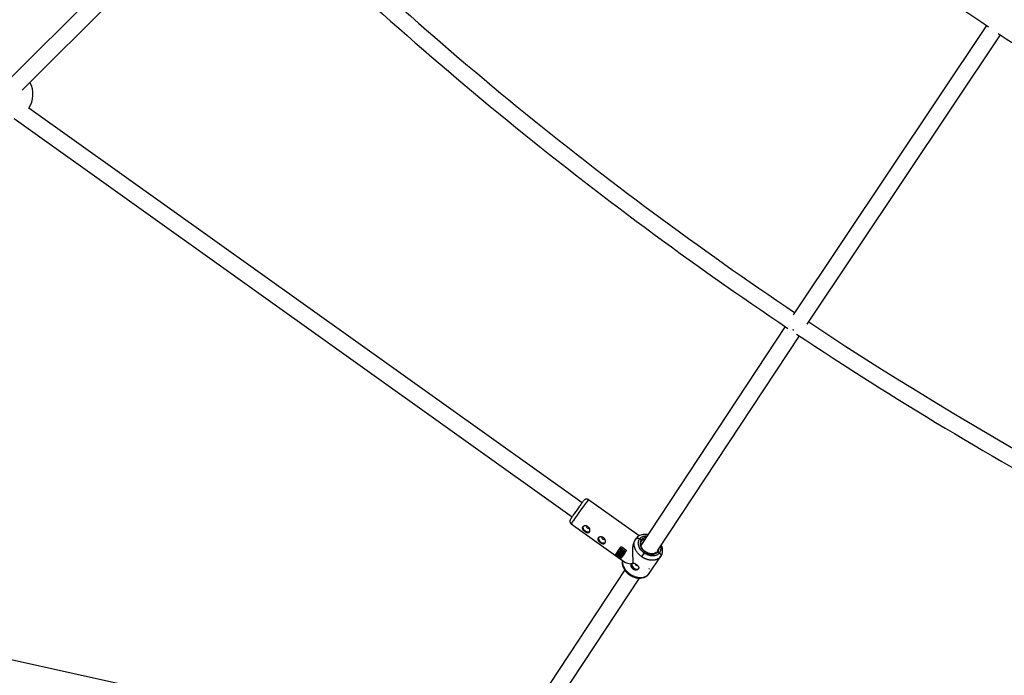
# Model space of a CAD drawing. Units: millimetres. Extents: x -6050 to 6050, y -6050 to 6050.
# Drawn here: x -2680 to -1748, y -3242 to -2622 of the extents above; entities that cross this region are included whole.
import ezdxf

# ---------------------------------------------------------------- set-up
doc = ezdxf.new("R2010")
doc.units = ezdxf.units.MM

msp = doc.modelspace()

# ---------------------------------------------------------------- linework, layer by layer
at = {"color": 8, "linetype": 'Continuous', "lineweight": 25}
for p, q in [((-2493.93, -2482.61), (-2689.34, -2678.02)), ((-2677.53, -2688.84), (-2483.35, -2494.66)), ((-1765.3, -2627.56), (-1948.19, -2901.27)), ((-1934.88, -2910.16), (-1752, -2636.45)), ((-2147.83, -3079.22), (-2671.19, -2705.79)), ((-2685.02, -2715.57), (-2157.12, -3092.24)), ((-1955.55, -2912.37), (-2092.18, -3119.39)), ((-1948.04, -2915.11), (-1947.72, -2915.32)), ((-2076.4, -3124.53), (-1942.25, -2921.26)), ((-2093.77, -3110.41), (-2141.79, -3076.15)), ((-2158.06, -3098.94), (-2107.28, -3135.17)), ((-2097.91, -3114.96), (-2097.08, -3113.34)), ((-2097.86, -3114.87), (-2097.9, -3114.84)), ((-2096.62, -3112.71), (-2097.55, -3114.26)), ((-2097.12, -3113.32), (-2097.32, -3113.62)), ((-2091.89, -3114.19), (-2093.36, -3113.15)), ((-2092.29, -3118.63), (-2091.72, -3118.7)), ((-2091.97, -3119.07), (-2092.25, -3118.87)), ((-2092.09, -3116.57), (-2091.47, -3115.34)), ((-2116.02, -3127.7), (-2116.23, -3127.98)), ((-2116.21, -3127.96), (-2116.02, -3127.7)), ((-2115.36, -3128.53), (-2115.56, -3128.8)), ((-2111.9, -3131.42), (-2115.56, -3128.8)), ((-2115.36, -3128.53), (-2111.7, -3131.14)), ((-2114.84, -3128.16), (-2114.74, -3128.04)), ((-2114.51, -3127.67), (-2113.17, -3128.63)), ((-2114.38, -3127.47), (-2114.29, -3127.35)), ((-2110.79, -3130.03), (-2114.38, -3127.47)), ((-2114.29, -3127.35), (-2110.7, -3129.91)), ((-2113.75, -3126.5), (-2113.93, -3126.76)), ((-2112.7, -3125), (-2112.82, -3125.16)), ((-2112.71, -3128.15), (-2112.8, -3128.27)), ((-2112.56, -3127.93), (-2112.71, -3128.15)), ((-2112.65, -3128.05), (-2112.56, -3127.93)), ((-2112.48, -3129.13), (-2110.92, -3130.24)), ((-2112.19, -3126.55), (-2109.65, -3128.36)), ((-2112.03, -3124.05), (-2108.44, -3126.61)), ((-2112, -3126.27), (-2111.91, -3126.15)), ((-2109.45, -3128.08), (-2112, -3126.27)), ((-2111.91, -3126.15), (-2109.37, -3127.96)), ((-2111.79, -3123.71), (-2111.7, -3123.59)), ((-2110.11, -3124.91), (-2111.79, -3123.71)), ((-2111.68, -3128.56), (-2111.77, -3128.68)), ((-2111.7, -3123.59), (-2110.02, -3124.79)), ((-2111.48, -3125.52), (-2108.94, -3127.33)), ((-2111.26, -3125.2), (-2111.17, -3125.09)), ((-2108.72, -3127.02), (-2111.26, -3125.2)), ((-2111.18, -3122.83), (-2109.5, -3124.03)), ((-2111.17, -3125.09), (-2108.63, -3126.9)), ((-2110.91, -3122.45), (-2110.82, -3122.33)), ((-2107.32, -3125.02), (-2110.91, -3122.45)), ((-2110.7, -3129.91), (-2110.83, -3130.11)), ((-2110.82, -3122.33), (-2107.23, -3124.89)), ((-2110.79, -3130.03), (-2110.7, -3129.91)), ((-2110.33, -3129.39), (-2110.14, -3129.14)), ((-2110.13, -3120.88), (-2106.47, -3123.5)), ((-2109.71, -3125.19), (-2109.62, -3125.07)), ((-2108.2, -3126.27), (-2109.71, -3125.19)), ((-2109.56, -3128.24), (-2109.65, -3128.36)), ((-2109.01, -3124.19), (-2109.62, -3125.07)), ((-2109.62, -3125.07), (-2108.11, -3126.15)), ((-2109.37, -3127.96), (-2109.56, -3128.24)), ((-2109.45, -3128.08), (-2109.37, -3127.96)), ((-2109.1, -3124.31), (-2107.59, -3125.39)), ((-2108.94, -3127.33), (-2108.85, -3127.21)), ((-2108.63, -3126.9), (-2108.85, -3127.21)), ((-2108.72, -3127.02), (-2108.63, -3126.9)), ((-2108.44, -3126.61), (-2108.35, -3126.49)), ((-2108.11, -3126.15), (-2108.35, -3126.49)), ((-2108.2, -3126.27), (-2108.11, -3126.15)), ((-2107.59, -3125.39), (-2107.49, -3125.27)), ((-2107.23, -3124.89), (-2107.49, -3125.27)), ((-2107.32, -3125.02), (-2107.23, -3124.89)), ((-2084.46, -3146.13), (-2073.2, -3129.73)), ((-2074.64, -3126.51), (-2076.1, -3125.46)), ((-2072.36, -3127.97), (-2073.36, -3129.94)), ((-2111.7, -3131.14), (-2111.9, -3131.42)), ((-2111.35, -3130.88), (-2111.25, -3130.75)), ((-2111.13, -3130.56), (-2111.25, -3130.75)), ((-2111.22, -3130.69), (-2111.13, -3130.56)), ((-2110.92, -3130.24), (-2110.83, -3130.11)), ((-2107.49, -3142.59), (-2198.41, -3280.36)), ((-2085.02, -3146.82), (-2084.86, -3146.55)), ((-2084.61, -3146.34), (-2084.49, -3146.11)), ((-2185.82, -3290.33), (-2093.42, -3150.33)), ((-2239.39, -3326.56), (-2959.92, -3167.95))]:
    msp.add_line(p, q, dxfattribs=at)
at = {"color": 1, "linetype": 'Continuous', "lineweight": 25}
msp.add_line((-2084.92, -3146.61), (-2084.61, -3146.34), dxfattribs=at)
at = {"color": 8, "linetype": 'Continuous', "lineweight": 25, "flags": 128}
for points in [[(-1948.5, -2915.23), (-1948.31, -2915.36), (-1947.66, -2915.79)], [(-2146.87, -3101.52), (-2147.02, -3102.35), (-2146.85, -3103.3), (-2146.38, -3104.26), (-2145.65, -3105.15), (-2144.71, -3105.89), (-2143.67, -3106.41), (-2142.59, -3106.68), (-2141.59, -3106.65), (-2140.76, -3106.35), (-2140.53, -3106.19)], [(-2143.6, -3101.1), (-2143.61, -3101.13), (-2143.75, -3101.53), (-2143.67, -3102.01), (-2143.39, -3102.49), (-2142.95, -3102.9), (-2142.42, -3103.18), (-2141.88, -3103.28), (-2141.42, -3103.19), (-2141.1, -3102.95)], [(-2132.22, -3111.97), (-2132.37, -3112.8), (-2132.2, -3113.75), (-2131.73, -3114.71), (-2131, -3115.6), (-2130.06, -3116.34), (-2129.02, -3116.87), (-2127.94, -3117.13), (-2126.94, -3117.11), (-2126.11, -3116.8), (-2125.88, -3116.64)], [(-2128.95, -3111.56), (-2128.96, -3111.58), (-2129.1, -3111.98), (-2129.02, -3112.46), (-2128.74, -3112.94), (-2128.3, -3113.36), (-2127.77, -3113.63), (-2127.23, -3113.74), (-2126.77, -3113.65), (-2126.45, -3113.4)], [(-2100.71, -3136.61), (-2100.72, -3136.64), (-2100.88, -3137.49), (-2100.71, -3138.44), (-2100.24, -3139.4), (-2099.51, -3140.29), (-2098.57, -3141.03), (-2097.53, -3141.56), (-2096.45, -3141.82), (-2095.45, -3141.8), (-2094.62, -3141.49), (-2094.32, -3141.27)], [(-2084.7, -3141.89), (-2084.43, -3141.5), (-2084.06, -3140.96)]]:
    msp.add_lwpolyline(points, dxfattribs=at)
at = {"color": 8, "linetype": 'Continuous', "lineweight": 25}
msp.add_circle((0, 0), 5500, dxfattribs=at)
for centre, radius, start, end in [((0, 0), 3165.5, 230.94175, 236.15037), ((0, 0), 3492, 225.39406, 236.11874), ((0, 0), 3508, 225.36206, 236.17013), ((0, 0), 3165.5, 236.34963, 241.55825), ((-2690.76, -2692.79), 23.5, 326.40588, 28.76528), ((0, 0), 3492, 236.38126, 247.15279), ((0, 0), 3508, 236.3304, 247.18479), ((-1920.69, -3257.13), 234.33, 144.53839, 146.55085), ((-1931.09, -3249.66), 221.52, 144.54328, 146.59573), ((-2076.9, -3047.75), 88.76, 244.76445, 245.98856), ((-2074.28, -3099.59), 48.14, 218.29398, 220.04626), ((-1915.4, -3260.9), 234.33, 144.53839, 146.55085), ((-1973.43, -3211.58), 143.45, 143.68055, 145.36836), ((-2095.89, -3136.59), 1.73, 184.62291, 237.63756), ((-2095.76, -3136.75), 1.67, 231.02275, 284.80038)]:
    msp.add_arc(centre, radius, start, end, dxfattribs=at)
at = {"color": 1, "linetype": 'Continuous', "lineweight": 25}
for centre, radius, start, end in [((-1833.43, -3314.32), 389.63, 142.31869, 145.87648), ((-2134.17, -3112.19), 27.31, 142.98683, 150.9938)]:
    msp.add_arc(centre, radius, start, end, dxfattribs=at)
at = {"color": 8, "linetype": 'Continuous', "lineweight": 25}
for points, knots in [([(-2146.14, -3077.01), (-2146.15, -3077.03), (-2146.23, -3077.1), (-2146.62, -3077.6), (-2147.26, -3078.45), (-2148.08, -3079.55), (-2149.04, -3080.86), (-2150.15, -3082.39), (-2151.4, -3084.12), (-2152.72, -3085.96), (-2154.02, -3087.79), (-2155.22, -3089.5), (-2156.28, -3091.02), (-2156.85, -3091.84), (-2157.12, -3092.24)], [0, 0, 0, 0, 0.02609, 0.117622, 0.205499, 0.288411, 0.371322, 0.4592, 0.550732, 0.644205, 0.737679, 0.829211, 0.917088, 1, 1, 1, 1]), ([(-2141.78, -3076.17), (-2141.8, -3076.15), (-2142.05, -3075.91), (-2142.72, -3075.67), (-2143.69, -3075.54), (-2144.54, -3075.73), (-2145.15, -3076.04), (-2145.53, -3076.33), (-2145.78, -3076.57), (-2145.87, -3076.67), (-2145.92, -3076.74)], [0, 0, 0, 0, 0.0129988, 0.1913299, 0.3699957, 0.5498299, 0.6649007, 0.7507621, 0.8511347, 1, 1, 1, 1]), ([(-2157.29, -3092.48), (-2157.43, -3092.69), (-2157.73, -3093.12), (-2158.09, -3093.66), (-2158.39, -3094.12), (-2158.62, -3094.48), (-2158.8, -3094.77), (-2158.93, -3094.99), (-2159.08, -3095.3), (-2159.2, -3095.64), (-2159.3, -3096.08), (-2159.34, -3096.69), (-2159.19, -3097.49), (-2158.78, -3098.32), (-2158.3, -3098.72), (-2158.07, -3098.92)], [0, 0, 0, 0, 0.100344, 0.209767, 0.314345, 0.412893, 0.504916, 0.595499, 0.641146, 0.676129, 0.711119, 0.764215, 0.83886, 0.921901, 1, 1, 1, 1]), ([(-2140.76, -3106.6), (-2140.86, -3106.75), (-2140.98, -3106.88), (-2141.25, -3107.1), (-2141.41, -3107.18), (-2141.73, -3107.31), (-2141.91, -3107.35), (-2142.28, -3107.38), (-2142.48, -3107.38), (-2142.89, -3107.33), (-2143.1, -3107.28), (-2143.54, -3107.15), (-2143.76, -3107.07), (-2144.21, -3106.87), (-2144.43, -3106.76), (-2144.88, -3106.5), (-2145.1, -3106.36), (-2145.53, -3106.05), (-2145.74, -3105.89), (-2146.13, -3105.55), (-2146.31, -3105.37), (-2146.65, -3105.01), (-2146.81, -3104.82), (-2147.08, -3104.45), (-2147.19, -3104.26), (-2147.38, -3103.88), (-2147.46, -3103.69), (-2147.56, -3103.32), (-2147.58, -3103.14), (-2147.58, -3102.78), (-2147.56, -3102.6), (-2147.45, -3102.27), (-2147.37, -3102.11), (-2147.17, -3101.81), (-2147.04, -3101.67), (-2146.75, -3101.42), (-2146.58, -3101.31), (-2146.2, -3101.12), (-2146, -3101.05), (-2145.56, -3100.93), (-2145.33, -3100.89), (-2144.86, -3100.85), (-2144.62, -3100.85), (-2144.12, -3100.9), (-2143.87, -3100.94), (-2143.37, -3101.08), (-2143.13, -3101.17), (-2142.65, -3101.39), (-2142.43, -3101.52), (-2142, -3101.83), (-2141.8, -3102), (-2141.43, -3102.37), (-2141.27, -3102.58), (-2140.97, -3103), (-2140.85, -3103.23), (-2140.64, -3103.68), (-2140.55, -3103.92), (-2140.43, -3104.39), (-2140.39, -3104.62), (-2140.35, -3105.07), (-2140.35, -3105.3), (-2140.4, -3105.72), (-2140.44, -3105.91), (-2140.57, -3106.28), (-2140.66, -3106.45), (-2140.76, -3106.6)], [0, 0, 0, 0, 0.03125, 0.03125, 0.0625, 0.0625, 0.09375, 0.09375, 0.125, 0.125, 0.15625, 0.15625, 0.1875, 0.1875, 0.21875, 0.21875, 0.25, 0.25, 0.28125, 0.28125, 0.3125, 0.3125, 0.34375, 0.34375, 0.375, 0.375, 0.40625, 0.40625, 0.4375, 0.4375, 0.46875, 0.46875, 0.5, 0.5, 0.53125, 0.53125, 0.5625, 0.5625, 0.59375, 0.59375, 0.625, 0.625, 0.65625, 0.65625, 0.6875, 0.6875, 0.71875, 0.71875, 0.75, 0.75, 0.78125, 0.78125, 0.8125, 0.8125, 0.84375, 0.84375, 0.875, 0.875, 0.90625, 0.90625, 0.9375, 0.9375, 0.96875, 0.96875, 1, 1, 1, 1]), ([(-2126.11, -3117.06), (-2126.21, -3117.21), (-2126.33, -3117.33), (-2126.6, -3117.55), (-2126.75, -3117.63), (-2127.08, -3117.76), (-2127.26, -3117.8), (-2127.63, -3117.84), (-2127.83, -3117.83), (-2128.24, -3117.78), (-2128.45, -3117.74), (-2128.89, -3117.61), (-2129.11, -3117.52), (-2129.56, -3117.33), (-2129.78, -3117.21), (-2130.23, -3116.95), (-2130.45, -3116.81), (-2130.88, -3116.5), (-2131.09, -3116.34), (-2131.48, -3116), (-2131.66, -3115.82), (-2132, -3115.46), (-2132.16, -3115.28), (-2132.43, -3114.9), (-2132.54, -3114.71), (-2132.73, -3114.33), (-2132.81, -3114.15), (-2132.91, -3113.77), (-2132.93, -3113.59), (-2132.93, -3113.23), (-2132.91, -3113.06), (-2132.8, -3112.72), (-2132.72, -3112.56), (-2132.52, -3112.26), (-2132.39, -3112.12), (-2132.1, -3111.88), (-2131.93, -3111.76), (-2131.55, -3111.58), (-2131.35, -3111.5), (-2130.91, -3111.38), (-2130.68, -3111.34), (-2130.21, -3111.3), (-2129.96, -3111.3), (-2129.47, -3111.35), (-2129.22, -3111.39), (-2128.72, -3111.53), (-2128.48, -3111.62), (-2128, -3111.84), (-2127.78, -3111.98), (-2127.35, -3112.28), (-2127.15, -3112.45), (-2126.78, -3112.83), (-2126.62, -3113.03), (-2126.32, -3113.46), (-2126.2, -3113.68), (-2125.99, -3114.14), (-2125.9, -3114.37), (-2125.78, -3114.84), (-2125.74, -3115.07), (-2125.7, -3115.52), (-2125.7, -3115.75), (-2125.75, -3116.17), (-2125.79, -3116.37), (-2125.92, -3116.74), (-2126.01, -3116.91), (-2126.11, -3117.06)], [0, 0, 0, 0, 0.03125, 0.03125, 0.0625, 0.0625, 0.09375, 0.09375, 0.125, 0.125, 0.15625, 0.15625, 0.1875, 0.1875, 0.21875, 0.21875, 0.25, 0.25, 0.28125, 0.28125, 0.3125, 0.3125, 0.34375, 0.34375, 0.375, 0.375, 0.40625, 0.40625, 0.4375, 0.4375, 0.46875, 0.46875, 0.5, 0.5, 0.53125, 0.53125, 0.5625, 0.5625, 0.59375, 0.59375, 0.625, 0.625, 0.65625, 0.65625, 0.6875, 0.6875, 0.71875, 0.71875, 0.75, 0.75, 0.78125, 0.78125, 0.8125, 0.8125, 0.84375, 0.84375, 0.875, 0.875, 0.90625, 0.90625, 0.9375, 0.9375, 0.96875, 0.96875, 1, 1, 1, 1]), ([(-2085.57, -3109.37), (-2085.75, -3109.33), (-2086.82, -3109.06), (-2088.74, -3109.03), (-2091.2, -3109.31), (-2093.42, -3110.09), (-2095.34, -3111.27), (-2096.29, -3112.36), (-2096.77, -3112.91)], [0, 0, 0, 0, 0.041208, 0.234974, 0.427889, 0.619838, 0.810616, 1, 1, 1, 1]), ([(-2107.24, -3135.12), (-2107.05, -3135.28), (-2106.39, -3135.8), (-2104.61, -3136.44), (-2102.48, -3136.81), (-2100.7, -3136.55), (-2099.79, -3135.89), (-2099.36, -3134.57), (-2099.43, -3132.57), (-2099.66, -3130), (-2099.86, -3126.98), (-2099.89, -3123.65), (-2099.64, -3120.62), (-2099.19, -3118.19), (-2098.69, -3116.39), (-2098.06, -3114.81), (-2097.55, -3114), (-2097.3, -3113.63)], [0, 0, 0, 0, 0.037909, 0.126073, 0.243913, 0.2965, 0.338351, 0.377842, 0.44331, 0.521049, 0.600324, 0.693568, 0.790326, 0.843921, 0.898839, 0.952517, 1, 1, 1, 1]), ([(-2089.01, -3126.62), (-2090.24, -3125.74), (-2091.33, -3124.69), (-2093.1, -3122.39), (-2093.76, -3121.15), (-2094.57, -3118.65), (-2094.7, -3117.41), (-2094.43, -3115.1), (-2094.01, -3114.04), (-2093.36, -3113.15)], [0, 0, 0, 0, 0.25, 0.25, 0.5, 0.5, 0.75, 0.75, 1, 1, 1, 1]), ([(-2091.89, -3114.19), (-2092.45, -3114.94), (-2092.8, -3115.83), (-2093.03, -3117.78), (-2092.91, -3118.84), (-2092.23, -3120.94), (-2091.67, -3121.99), (-2090.18, -3123.93), (-2089.26, -3124.81), (-2087.19, -3126.29), (-2086.04, -3126.88), (-2083.71, -3127.67), (-2082.52, -3127.87), (-2080.27, -3127.85), (-2079.22, -3127.64), (-2077.41, -3126.81), (-2076.65, -3126.21), (-2076.1, -3125.46)], [0, 0, 0, 0, 0.125, 0.125, 0.25, 0.25, 0.375, 0.375, 0.5, 0.5, 0.625, 0.625, 0.75, 0.75, 0.875, 0.875, 1, 1, 1, 1]), ([(-2077.78, -3125.89), (-2077.96, -3126.08), (-2078.46, -3126.64), (-2079.65, -3127.14), (-2081.1, -3127.44), (-2082.45, -3127.43), (-2083.62, -3127.26), (-2085.02, -3126.9), (-2086.78, -3126.17), (-2088.48, -3125.03), (-2089.77, -3123.83), (-2090.73, -3122.69), (-2091.58, -3121.32), (-2092.2, -3119.75), (-2092.47, -3118.04), (-2092.21, -3116.99), (-2092.08, -3116.45)], [0, 0, 0, 0, 0.04395, 0.12901, 0.20292, 0.265524, 0.316667, 0.359269, 0.44961, 0.548979, 0.602525, 0.663856, 0.734431, 0.81403, 0.902535, 1, 1, 1, 1]), ([(-2091.89, -3114.19), (-2091.87, -3114.21), (-2091.81, -3114.25), (-2091.72, -3114.33), (-2091.64, -3114.42), (-2091.55, -3114.53), (-2091.48, -3114.66), (-2091.42, -3114.8), (-2091.38, -3114.94), (-2091.38, -3115.09), (-2091.4, -3115.22), (-2091.45, -3115.3), (-2091.47, -3115.34)], [0, 0, 0, 0, 0.064592, 0.138002, 0.220585, 0.312422, 0.413179, 0.521984, 0.637348, 0.757186, 0.878971, 1, 1, 1, 1]), ([(-2072.35, -3128.09), (-2072.14, -3127.5), (-2071.75, -3126.41), (-2071.55, -3124.59), (-2071.63, -3122.95), (-2071.88, -3121.65), (-2072.13, -3120.78), (-2072.39, -3120), (-2072.65, -3119.43), (-2072.81, -3119.09)], [0, 0, 0, 0, 0.211835, 0.391345, 0.59926, 0.734566, 0.803777, 0.882856, 1, 1, 1, 1]), ([(-2115.56, -3128.8), (-2115.68, -3128.72), (-2115.78, -3128.63), (-2115.97, -3128.46), (-2116.05, -3128.38), (-2116.17, -3128.23), (-2116.2, -3128.16), (-2116.24, -3128.05), (-2116.24, -3128), (-2116.21, -3127.96)], [0, 0, 0, 0, 0.25, 0.25, 0.5, 0.5, 0.75, 0.75, 1, 1, 1, 1]), ([(-2116.02, -3127.7), (-2116.05, -3127.74), (-2116.05, -3127.78), (-2116.01, -3127.9), (-2115.97, -3127.96), (-2115.85, -3128.11), (-2115.77, -3128.19), (-2115.58, -3128.36), (-2115.48, -3128.45), (-2115.36, -3128.53)], [0, 0, 0, 0, 0.25, 0.25, 0.5, 0.5, 0.75, 0.75, 1, 1, 1, 1]), ([(-2114.95, -3128.34), (-2114.76, -3128.44), (-2114.37, -3128.63), (-2113.76, -3128.91), (-2113.14, -3129.2), (-2112.71, -3129.39), (-2112.5, -3129.49)], [0, 0, 0, 0, 0.239643, 0.486189, 0.73964, 1, 1, 1, 1]), ([(-2112.82, -3129.08), (-2113.05, -3128.98), (-2113.51, -3128.77), (-2114.18, -3128.47), (-2114.62, -3128.26), (-2114.84, -3128.16)], [0, 0, 0, 0, 0.343738, 0.677071, 1, 1, 1, 1]), ([(-2112.8, -3128.27), (-2112.89, -3128.2), (-2113.06, -3128.08), (-2113.29, -3127.9), (-2113.51, -3127.7), (-2113.71, -3127.48), (-2113.86, -3127.26), (-2113.94, -3127.08), (-2113.97, -3126.92), (-2113.95, -3126.8), (-2113.9, -3126.7), (-2113.82, -3126.62), (-2113.71, -3126.56), (-2113.55, -3126.53), (-2113.35, -3126.54), (-2113.09, -3126.59), (-2112.82, -3126.68), (-2112.51, -3126.82), (-2112.15, -3127.04), (-2111.74, -3127.32), (-2111.34, -3127.62), (-2111.01, -3127.89), (-2110.74, -3128.15), (-2110.51, -3128.42), (-2110.34, -3128.69), (-2110.23, -3128.91), (-2110.2, -3129.11), (-2110.24, -3129.29), (-2110.35, -3129.42), (-2110.5, -3129.48), (-2110.66, -3129.48), (-2110.82, -3129.46), (-2110.97, -3129.42), (-2111.11, -3129.37), (-2111.26, -3129.31), (-2111.43, -3129.22), (-2111.65, -3129.08), (-2111.82, -3128.96), (-2111.91, -3128.89)], [0, 0, 0, 0, 0.034217, 0.062563, 0.085494, 0.124931, 0.152763, 0.174932, 0.196263, 0.215046, 0.232903, 0.250252, 0.269215, 0.290019, 0.313848, 0.341769, 0.375455, 0.404329, 0.445289, 0.500419, 0.552894, 0.594475, 0.625219, 0.667458, 0.700891, 0.727936, 0.75032, 0.780205, 0.812871, 0.831736, 0.852108, 0.875418, 0.887278, 0.906679, 0.923268, 0.937937, 0.965678, 1, 1, 1, 1]), ([(-2113.82, -3126.6), (-2113.82, -3126.6), (-2113.79, -3126.54), (-2113.68, -3126.46), (-2113.43, -3126.4), (-2113.02, -3126.45), (-2112.25, -3126.74), (-2111.45, -3127.33), (-2110.66, -3128), (-2110.28, -3128.49), (-2110.12, -3128.87), (-2110.13, -3129.08), (-2110.17, -3129.2), (-2110.21, -3129.24), (-2110.21, -3129.24)], [0, 0, 0, 0, 0.001493, 0.053725, 0.112228, 0.188394, 0.293111, 0.562538, 0.700766, 0.840653, 0.895625, 0.951131, 0.999976, 1, 1, 1, 1]), ([(-2111.77, -3128.68), (-2111.7, -3128.73), (-2111.58, -3128.81), (-2111.37, -3128.94), (-2111.19, -3129.04), (-2111.02, -3129.1), (-2110.9, -3129.13), (-2110.78, -3129.13), (-2110.69, -3129.08), (-2110.64, -3129), (-2110.63, -3128.9), (-2110.67, -3128.77), (-2110.76, -3128.62), (-2110.91, -3128.43), (-2111.14, -3128.19), (-2111.49, -3127.91), (-2111.9, -3127.6), (-2112.31, -3127.32), (-2112.66, -3127.11), (-2112.93, -3126.99), (-2113.13, -3126.92), (-2113.29, -3126.9), (-2113.42, -3126.92), (-2113.51, -3126.98), (-2113.55, -3127.1), (-2113.49, -3127.28), (-2113.37, -3127.45), (-2113.21, -3127.61), (-2113.06, -3127.75), (-2112.87, -3127.89), (-2112.72, -3128), (-2112.65, -3128.05)], [0, 0, 0, 0, 0.035001, 0.062816, 0.103539, 0.125529, 0.142233, 0.163563, 0.188287, 0.210053, 0.230637, 0.251186, 0.278932, 0.313472, 0.358639, 0.421223, 0.500621, 0.575719, 0.63217, 0.672385, 0.703352, 0.728646, 0.750079, 0.775781, 0.80054, 0.829654, 0.874831, 0.897314, 0.926178, 0.962147, 1, 1, 1, 1]), ([(-2113.42, -3126.88), (-2113.42, -3126.88), (-2113.44, -3126.9), (-2113.45, -3126.96), (-2113.44, -3127.06), (-2113.37, -3127.21), (-2113.12, -3127.54), (-2112.81, -3127.75), (-2112.56, -3127.93)], [0, 0, 0, 0, 0.021991, 0.092706, 0.162706, 0.302931, 0.442625, 1, 1, 1, 1]), ([(-2112.19, -3126.55), (-2112.25, -3126.5), (-2112.36, -3126.42), (-2112.5, -3126.3), (-2112.61, -3126.2), (-2112.69, -3126.11), (-2112.75, -3126.03), (-2112.8, -3125.95), (-2112.87, -3125.83), (-2112.93, -3125.67), (-2112.94, -3125.47), (-2112.9, -3125.3), (-2112.82, -3125.15), (-2112.7, -3125.01), (-2112.55, -3124.89), (-2112.34, -3124.82), (-2112.11, -3124.82), (-2111.88, -3124.86), (-2111.66, -3124.95), (-2111.46, -3125.06), (-2111.33, -3125.15), (-2111.26, -3125.2)], [0, 0, 0, 0, 0.06041, 0.107016, 0.144056, 0.174948, 0.202098, 0.227004, 0.250544, 0.319892, 0.37569, 0.436154, 0.501078, 0.548445, 0.626266, 0.680192, 0.751441, 0.821699, 0.875892, 0.932091, 1, 1, 1, 1]), ([(-2112.69, -3125.01), (-2112.68, -3124.99), (-2112.63, -3124.89), (-2112.47, -3124.77), (-2112.21, -3124.69), (-2111.93, -3124.71), (-2111.56, -3124.82), (-2111.32, -3124.98), (-2111.17, -3125.09)], [0, 0, 0, 0, 0.0489051, 0.2363457, 0.388241, 0.5395313, 0.7218072, 1, 1, 1, 1]), ([(-2112.5, -3129.49), (-2112.4, -3129.61), (-2112.21, -3129.85), (-2111.91, -3130.21), (-2111.63, -3130.55), (-2111.44, -3130.77), (-2111.35, -3130.88)], [0, 0, 0, 0, 0.259298, 0.512395, 0.759295, 1, 1, 1, 1]), ([(-2111.48, -3125.52), (-2111.57, -3125.46), (-2111.73, -3125.34), (-2111.96, -3125.26), (-2112.13, -3125.25), (-2112.25, -3125.28), (-2112.32, -3125.32), (-2112.38, -3125.37), (-2112.45, -3125.45), (-2112.51, -3125.61), (-2112.44, -3125.83), (-2112.32, -3126), (-2112.18, -3126.13), (-2112.06, -3126.22), (-2112, -3126.27)], [0, 0, 0, 0, 0.141156, 0.249687, 0.32392, 0.379059, 0.425365, 0.46577, 0.50053, 0.611143, 0.749562, 0.811913, 0.89267, 1, 1, 1, 1]), ([(-2111.22, -3130.69), (-2111.32, -3130.57), (-2111.53, -3130.32), (-2111.84, -3129.94), (-2112.16, -3129.54), (-2112.37, -3129.27), (-2112.48, -3129.13)], [0, 0, 0, 0, 0.239114, 0.485484, 0.739112, 1, 1, 1, 1]), ([(-2112.32, -3125.29), (-2112.35, -3125.33), (-2112.4, -3125.41), (-2112.4, -3125.56), (-2112.35, -3125.72), (-2112.23, -3125.9), (-2112.06, -3126.04), (-2111.94, -3126.12), (-2111.91, -3126.15)], [0, 0, 0, 0, 0.167316, 0.312953, 0.458092, 0.629224, 0.889997, 1, 1, 1, 1]), ([(-2111.68, -3128.56), (-2111.56, -3128.64), (-2111.32, -3128.81), (-2110.99, -3128.97), (-2110.77, -3129.02), (-2110.66, -3129), (-2110.62, -3128.97), (-2110.6, -3128.95), (-2110.59, -3128.94)], [0, 0, 0, 0, 0.32338, 0.646486, 0.807918, 0.887682, 0.971021, 1, 1, 1, 1]), ([(-2111.56, -3121.18), (-2111.48, -3121.07), (-2111.39, -3120.98), (-2111.17, -3120.83), (-2111.05, -3120.77), (-2110.79, -3120.71), (-2110.65, -3120.7), (-2110.38, -3120.75), (-2110.24, -3120.8), (-2110.13, -3120.88)], [0, 0, 0, 0, 0.25, 0.25, 0.5, 0.5, 0.75, 0.75, 1, 1, 1, 1]), ([(-2106.47, -3123.5), (-2106.35, -3123.58), (-2106.26, -3123.69), (-2106.13, -3123.93), (-2106.09, -3124.06), (-2106.06, -3124.33), (-2106.07, -3124.47), (-2106.14, -3124.73), (-2106.19, -3124.84), (-2106.27, -3124.95)], [0, 0, 0, 0, 0.25, 0.25, 0.5, 0.5, 0.75, 0.75, 1, 1, 1, 1]), ([(-2073.36, -3129.94), (-2073.41, -3130.02), (-2073.52, -3130.16), (-2073.69, -3130.37), (-2073.87, -3130.57), (-2074.05, -3130.76), (-2074.24, -3130.95), (-2074.43, -3131.12), (-2074.62, -3131.29), (-2074.82, -3131.45), (-2075.02, -3131.61), (-2075.22, -3131.75), (-2075.43, -3131.89), (-2075.64, -3132.02), (-2075.84, -3132.15), (-2076.05, -3132.27), (-2076.27, -3132.38), (-2076.48, -3132.48), (-2076.69, -3132.58), (-2076.9, -3132.67), (-2077.12, -3132.76), (-2077.33, -3132.84), (-2077.54, -3132.92), (-2077.76, -3132.98), (-2077.97, -3133.05), (-2078.18, -3133.11), (-2078.39, -3133.16), (-2078.59, -3133.21), (-2078.8, -3133.26), (-2079.01, -3133.3), (-2079.21, -3133.34), (-2079.41, -3133.37), (-2079.61, -3133.4), (-2079.8, -3133.42), (-2080, -3133.44), (-2080.19, -3133.46), (-2080.37, -3133.48), (-2080.56, -3133.49), (-2080.74, -3133.5), (-2080.92, -3133.51), (-2081.1, -3133.51), (-2081.45, -3133.52), (-2081.98, -3133.51), (-2082.69, -3133.46), (-2083.41, -3133.37), (-2084.13, -3133.25), (-2084.84, -3133.1), (-2085.55, -3132.92), (-2086.26, -3132.71), (-2086.95, -3132.46), (-2087.64, -3132.19), (-2088.32, -3131.9), (-2088.98, -3131.57), (-2089.63, -3131.23), (-2090.26, -3130.86), (-2090.87, -3130.47), (-2091.26, -3130.2), (-2091.46, -3130.06)], [0, 0, 0, 0, 0.016392, 0.032585, 0.048578, 0.064372, 0.079966, 0.095361, 0.110556, 0.125551, 0.140347, 0.154943, 0.16934, 0.183537, 0.197534, 0.211332, 0.224931, 0.238329, 0.251528, 0.264528, 0.277328, 0.289929, 0.30233, 0.314531, 0.326533, 0.338335, 0.349937, 0.36134, 0.372544, 0.383548, 0.394352, 0.404957, 0.415362, 0.425567, 0.435573, 0.44538, 0.454986, 0.464394, 0.473601, 0.482609, 0.491418, 0.500027, 0.535062, 0.569854, 0.604403, 0.638708, 0.67277, 0.706589, 0.740164, 0.773495, 0.806583, 0.839428, 0.872029, 0.904387, 0.936501, 0.968372, 1, 1, 1, 1]), ([(-2074.64, -3126.51), (-2075.29, -3127.4), (-2076.19, -3128.11), (-2078.34, -3129.09), (-2079.59, -3129.34), (-2082.25, -3129.37), (-2083.66, -3129.13), (-2086.43, -3128.19), (-2087.78, -3127.49), (-2089.01, -3126.62)], [0, 0, 0, 0, 0.25, 0.25, 0.5, 0.5, 0.75, 0.75, 1, 1, 1, 1]), ([(-2074.64, -3126.51), (-2074.59, -3126.54), (-2074.5, -3126.61), (-2074.35, -3126.72), (-2074.21, -3126.85), (-2074.07, -3126.98), (-2073.93, -3127.13), (-2073.8, -3127.29), (-2073.67, -3127.46), (-2073.54, -3127.64), (-2073.43, -3127.83), (-2073.33, -3128.03), (-2073.24, -3128.26), (-2073.16, -3128.52), (-2073.1, -3128.8), (-2073.09, -3129.07), (-2073.11, -3129.32), (-2073.16, -3129.55), (-2073.24, -3129.76), (-2073.32, -3129.88), (-2073.36, -3129.94)], [0, 0, 0, 0, 0.036539, 0.074897, 0.115098, 0.15715, 0.201044, 0.246755, 0.294231, 0.343397, 0.394153, 0.44637, 0.499892, 0.575157, 0.649902, 0.723625, 0.795867, 0.866224, 0.934357, 1, 1, 1, 1]), ([(-2110.92, -3131.74), (-2110.95, -3131.77), (-2110.99, -3131.79), (-2111.1, -3131.8), (-2111.18, -3131.79), (-2111.35, -3131.73), (-2111.45, -3131.69), (-2111.67, -3131.57), (-2111.78, -3131.5), (-2111.9, -3131.42)], [0, 0, 0, 0, 0.25, 0.25, 0.5, 0.5, 0.75, 0.75, 1, 1, 1, 1]), ([(-2111.7, -3131.14), (-2111.58, -3131.23), (-2111.47, -3131.3), (-2111.25, -3131.42), (-2111.15, -3131.47), (-2110.98, -3131.52), (-2110.91, -3131.54), (-2110.79, -3131.53), (-2110.75, -3131.51), (-2110.73, -3131.48)], [0, 0, 0, 0, 0.25, 0.25, 0.5, 0.5, 0.75, 0.75, 1, 1, 1, 1]), ([(-2109.79, -3133.38), (-2109.82, -3133.47), (-2110.03, -3134.19), (-2110.01, -3135.54), (-2109.84, -3137.14), (-2109.55, -3138.36), (-2109.23, -3139.32), (-2108.85, -3140.25), (-2108.25, -3141.44), (-2107.32, -3142.94), (-2105.91, -3144.66), (-2104.19, -3146.28), (-2102.31, -3147.64), (-2100.43, -3148.68), (-2098.6, -3149.45), (-2096.77, -3149.99), (-2094.75, -3150.35), (-2092.38, -3150.43), (-2089.68, -3149.99), (-2087.46, -3148.99), (-2085.8, -3147.73), (-2085.1, -3146.89), (-2084.74, -3146.45)], [0, 0, 0, 0, 0.008286, 0.066556, 0.111373, 0.142923, 0.168873, 0.195636, 0.225789, 0.27733, 0.336446, 0.398926, 0.457496, 0.512139, 0.562946, 0.609994, 0.661614, 0.726117, 0.803825, 0.894989, 0.945789, 1, 1, 1, 1]), ([(-2099.58, -3141.89), (-2099.8, -3141.74), (-2099.99, -3141.57), (-2100.36, -3141.19), (-2100.53, -3140.99), (-2100.82, -3140.56), (-2100.95, -3140.34), (-2101.16, -3139.89), (-2101.24, -3139.65), (-2101.37, -3139.19), (-2101.41, -3138.96), (-2101.45, -3138.5), (-2101.45, -3138.28), (-2101.4, -3137.86), (-2101.35, -3137.66), (-2101.23, -3137.29), (-2101.14, -3137.13), (-2100.94, -3136.83), (-2100.82, -3136.7), (-2100.55, -3136.48), (-2100.4, -3136.4), (-2100.07, -3136.27), (-2099.89, -3136.23), (-2099.52, -3136.2), (-2099.32, -3136.2), (-2098.91, -3136.25), (-2098.7, -3136.29), (-2098.26, -3136.42), (-2098.03, -3136.5), (-2097.59, -3136.7), (-2097.36, -3136.81), (-2096.91, -3137.07), (-2096.69, -3137.21), (-2096.47, -3137.37)], [0, 0, 0, 0, 0.0625, 0.0625, 0.125, 0.125, 0.1875, 0.1875, 0.25, 0.25, 0.3125, 0.3125, 0.375, 0.375, 0.4375, 0.4375, 0.5, 0.5, 0.5625, 0.5625, 0.625, 0.625, 0.6875, 0.6875, 0.75, 0.75, 0.8125, 0.8125, 0.875, 0.875, 0.9375, 0.9375, 1, 1, 1, 1]), ([(-2096.47, -3137.37), (-2096.42, -3137.4), (-2096.31, -3137.48), (-2096.16, -3137.6), (-2096.01, -3137.73), (-2095.86, -3137.85), (-2095.71, -3137.98), (-2095.57, -3138.11), (-2095.44, -3138.25), (-2095.18, -3138.52), (-2094.83, -3138.94), (-2094.49, -3139.51), (-2094.27, -3140.08), (-2094.19, -3140.63), (-2094.27, -3141.15), (-2094.5, -3141.63), (-2094.88, -3142.05), (-2095.39, -3142.38), (-2096, -3142.61), (-2096.69, -3142.73), (-2097.43, -3142.72), (-2098.05, -3142.61), (-2098.55, -3142.45), (-2098.9, -3142.29), (-2099.25, -3142.11), (-2099.47, -3141.96), (-2099.58, -3141.89)], [0, 0, 0, 0, 0.015729, 0.031358, 0.046923, 0.062463, 0.078016, 0.09362, 0.109313, 0.125133, 0.187506, 0.250017, 0.312686, 0.374945, 0.437571, 0.499871, 0.562165, 0.62483, 0.687144, 0.749877, 0.812433, 0.874859, 0.906373, 0.937532, 0.968639, 1, 1, 1, 1]), ([(-2102.65, -3146.37), (-2102.55, -3146.44), (-2102.35, -3146.58), (-2102.04, -3146.79), (-2101.72, -3147), (-2101.4, -3147.19), (-2101.08, -3147.39), (-2100.75, -3147.57), (-2100.42, -3147.75), (-2100.08, -3147.93), (-2099.74, -3148.1), (-2099.39, -3148.26), (-2099.05, -3148.41), (-2098.69, -3148.56), (-2098.34, -3148.7), (-2097.98, -3148.84), (-2097.62, -3148.96), (-2097.26, -3149.08), (-2096.9, -3149.19), (-2096.53, -3149.3), (-2096.17, -3149.39), (-2095.8, -3149.48), (-2095.43, -3149.55), (-2095.06, -3149.62), (-2094.69, -3149.68), (-2094.32, -3149.73), (-2093.95, -3149.78), (-2093.58, -3149.81), (-2093.21, -3149.83), (-2092.84, -3149.85), (-2092.48, -3149.85), (-2092.11, -3149.85), (-2091.73, -3149.83), (-2091.33, -3149.8), (-2090.93, -3149.76), (-2090.51, -3149.7), (-2090.09, -3149.62), (-2089.66, -3149.53), (-2089.22, -3149.42), (-2088.77, -3149.28), (-2088.33, -3149.12), (-2087.88, -3148.93), (-2087.44, -3148.72), (-2087, -3148.48), (-2086.56, -3148.21), (-2086.14, -3147.9), (-2085.73, -3147.56), (-2085.33, -3147.19), (-2084.95, -3146.79), (-2084.73, -3146.49), (-2084.61, -3146.34)], [0, 0, 0, 0, 0.01633, 0.032724, 0.049184, 0.065709, 0.0823, 0.098955, 0.115675, 0.132461, 0.149312, 0.166228, 0.183209, 0.200255, 0.217367, 0.234543, 0.251785, 0.269092, 0.286464, 0.303901, 0.321403, 0.338971, 0.356603, 0.374301, 0.392064, 0.409892, 0.427785, 0.445743, 0.463767, 0.481856, 0.50001, 0.518365, 0.537604, 0.557729, 0.578737, 0.600631, 0.623408, 0.64707, 0.671617, 0.697048, 0.723364, 0.750563, 0.778648, 0.807616, 0.83747, 0.868207, 0.899829, 0.932335, 0.965725, 1, 1, 1, 1])]:
    msp.add_open_spline(points, degree=3, knots=knots, dxfattribs=at)
at = {"color": 1, "linetype": 'Continuous', "lineweight": 25}
for points, knots in [([(-2093.36, -3113.15), (-2093.03, -3112.76), (-2092.34, -3111.96), (-2090.9, -3111.08), (-2089.15, -3110.51), (-2087.56, -3110.29), (-2086.56, -3110.41), (-2086.27, -3110.44)], [0, 0, 0, 0, 0.210952, 0.434571, 0.667508, 0.9054, 1, 1, 1, 1]), ([(-2091.46, -3130.06), (-2092.18, -3129.5), (-2093.64, -3128.37), (-2095.48, -3126.31), (-2096.65, -3124.56), (-2097.32, -3123.24), (-2097.67, -3122.43), (-2098.09, -3121.28), (-2098.48, -3119.69), (-2098.58, -3117.59), (-2098.42, -3115.92), (-2097.99, -3115.11), (-2097.91, -3114.96)], [0, 0, 0, 0, 0.1369903, 0.2778824, 0.4226753, 0.4718811, 0.5215222, 0.5715986, 0.6803059, 0.8117789, 0.9659853, 1, 1, 1, 1]), ([(-2096.66, -3112.85), (-2096.57, -3112.76), (-2096.38, -3112.57), (-2095.93, -3112.44), (-2095.43, -3112.39), (-2094.9, -3112.45), (-2094.18, -3112.65), (-2093.68, -3112.95), (-2093.36, -3113.15)], [0, 0, 0, 0, 0.136618, 0.283074, 0.432636, 0.579118, 0.724548, 1, 1, 1, 1]), ([(-2087.24, -3111.91), (-2087.61, -3111.93), (-2088.54, -3111.99), (-2089.82, -3112.46), (-2091.04, -3113.19), (-2091.62, -3113.86), (-2091.89, -3114.19)], [0, 0, 0, 0, 0.186483, 0.470355, 0.742885, 1, 1, 1, 1]), ([(-2091.47, -3115.34), (-2091.12, -3114.96), (-2090.47, -3114.26), (-2089.36, -3113.62), (-2088.56, -3113.52), (-2088.28, -3113.49)], [0, 0, 0, 0, 0.4267, 0.798665, 1, 1, 1, 1]), ([(-2073.73, -3120.48), (-2073.62, -3120.91), (-2073.34, -3121.97), (-2073.41, -3123.57), (-2073.8, -3125.19), (-2074.36, -3126.08), (-2074.64, -3126.51)], [0, 0, 0, 0, 0.189541, 0.472364, 0.743871, 1, 1, 1, 1]), ([(-2076.95, -3125.24), (-2076.92, -3125.23), (-2076.83, -3125.21), (-2076.62, -3125.22), (-2076.36, -3125.3), (-2076.18, -3125.41), (-2076.1, -3125.46)], [0, 0, 0, 0, 0.129655, 0.347021, 0.718156, 1, 1, 1, 1]), ([(-2076.1, -3125.46), (-2075.87, -3125.1), (-2075.41, -3124.35), (-2075.1, -3123.35), (-2075.11, -3122.72), (-2075.11, -3122.58)], [0, 0, 0, 0, 0.424824, 0.87512, 1, 1, 1, 1]), ([(-2109.66, -3133.48), (-2109.7, -3133.67), (-2109.8, -3134.21), (-2109.75, -3135.12), (-2109.64, -3136.13), (-2109.44, -3137.07), (-2109.03, -3138.47), (-2108.2, -3140.36), (-2106.68, -3142.63), (-2104.83, -3144.68), (-2103.37, -3145.81), (-2102.65, -3146.37)], [0, 0, 0, 0, 0.047309, 0.127885, 0.201765, 0.268949, 0.329436, 0.503942, 0.673873, 0.839226, 1, 1, 1, 1])]:
    msp.add_open_spline(points, degree=3, knots=knots, dxfattribs=at)
at = {"color": 8, "linetype": 'Continuous', "lineweight": 25}
for points in [[(-2114.84, -3128.16), (-2114.88, -3128.23), (-2114.92, -3128.29), (-2114.95, -3128.34)], [(-2114.38, -3127.47), (-2114.42, -3127.54), (-2114.47, -3127.61), (-2114.51, -3127.67)], [(-2113.17, -3128.63), (-2113.05, -3128.78), (-2112.93, -3128.93), (-2112.82, -3129.08)], [(-2112.8, -3128.27), (-2112.75, -3128.2), (-2112.7, -3128.12), (-2112.65, -3128.05)], [(-2111.79, -3123.71), (-2111.87, -3123.82), (-2111.95, -3123.94), (-2112.03, -3124.05)], [(-2111.77, -3128.68), (-2111.82, -3128.75), (-2111.87, -3128.82), (-2111.91, -3128.89)], [(-2110.91, -3122.45), (-2111, -3122.58), (-2111.09, -3122.71), (-2111.18, -3122.83)], [(-2109.5, -3124.03), (-2109.71, -3124.33), (-2109.91, -3124.62), (-2110.11, -3124.91)], [(-2109.71, -3125.19), (-2109.51, -3124.91), (-2109.31, -3124.61), (-2109.1, -3124.31)], [(-2109.65, -3128.36), (-2109.58, -3128.27), (-2109.52, -3128.17), (-2109.45, -3128.08)], [(-2108.94, -3127.33), (-2108.87, -3127.23), (-2108.79, -3127.12), (-2108.72, -3127.02)], [(-2108.44, -3126.61), (-2108.36, -3126.5), (-2108.28, -3126.39), (-2108.2, -3126.27)], [(-2107.59, -3125.39), (-2107.5, -3125.27), (-2107.41, -3125.14), (-2107.32, -3125.02)], [(-2111.35, -3130.88), (-2111.31, -3130.82), (-2111.27, -3130.76), (-2111.22, -3130.69)], [(-2110.92, -3130.24), (-2110.88, -3130.17), (-2110.83, -3130.1), (-2110.79, -3130.03)]]:
    msp.add_open_spline(points, degree=3, dxfattribs=at)

doc.saveas('drawing.dxf')
